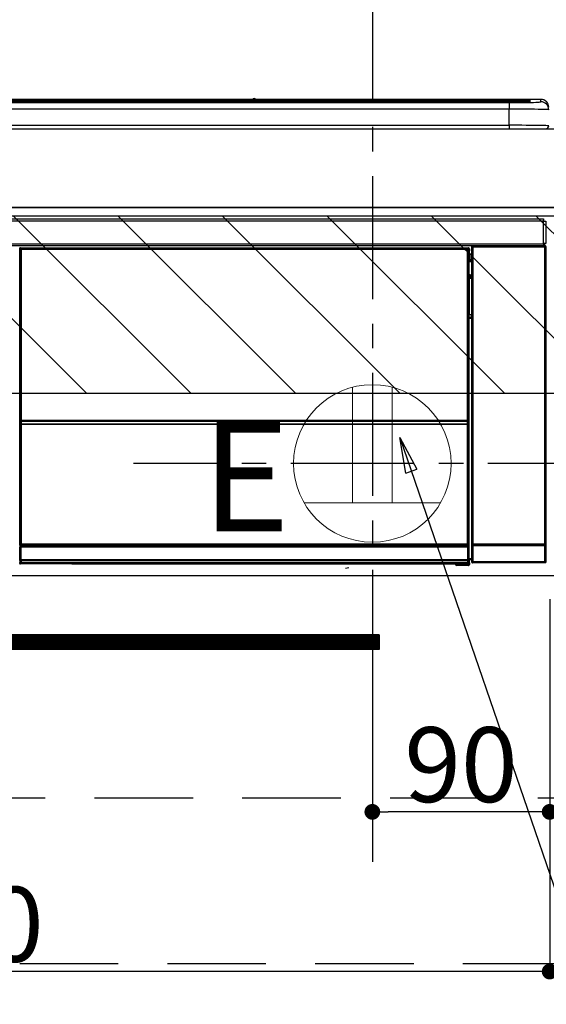
# Model space of a CAD drawing. Extents: x 55896 to 82369, y -22065 to -13195.
# Drawn here: x 73283 to 73551, y -19562 to -19062 of the extents above; entities that cross this region are included whole.
import ezdxf

# ---------------------------------------------------------------- set-up
doc = ezdxf.new("R2010")
doc.units = 0
doc.header["$LTSCALE"] = 50
doc.header["$MEASUREMENT"] = 0
doc.linetypes.add('CENTER', pattern=[2, 1.25, -0.25, 0.25, -0.25])
doc.linetypes.add('HIDDEN', pattern=[0.375, 0.25, -0.125])
doc.layers.get('0').update_dxf_attribs({"linetype": 'CONTINUOUS'})
doc.layers.get('DEFPOINTS').update_dxf_attribs({"color": 146, "linetype": 'CONTINUOUS'})
for name, color, linetype in [('120-キャビネット（外）', 7, 'CONTINUOUS'), ('121-キャビネット（中）', 253, 'HIDDEN'), ('122-扉', 6, 'CONTINUOUS'), ('126-甲板', 2, 'CONTINUOUS'), ('150-機器', 8, 'CONTINUOUS'), ('160-文字', 254, 'CONTINUOUS'), ('166-寸法B', 11, 'CONTINUOUS'), ('180-補助', 161, 'CONTINUOUS')]:
    doc.layers.add(name, color=color, linetype=linetype)
doc.styles.add('KH001', font='txt')
doc.styles.add('ＭＳ ゴシック', font='txt', dxfattribs={"height": 10})
doc.dimstyles.new('KH1xx015', dxfattribs={"dimscale": 10, "dimtxt": 3.8, "dimasz": 0.8, "dimexe": 0.3, "dimexo": 1.2, "dimgap": 0.5, "dimtad": 3, "dimdec": 1, "dimdsep": 46, "dimlunit": 6, "dimtxsty": 'KH001', "dimblk": 'DOT', "dimcen": 1, "dimdle": 1, "dimclrd": 256, "dimclre": 256, "dimclrt": 256, "dimadec": 0, "dimazin": 0, "dimtfac": 1, "dimtdec": 1, "dimtix": 1, "dimtmove": 2, "dimatfit": 3, "dimldrblk": 'CLOSEDBLANK', "dimfxl": 1, "dimtolj": 1, "dimtzin": 0, "dimlwd": -1, "dimlwe": -1, "dimarcsym": 0})
doc.dimstyles.new('KH1xx030', dxfattribs={"dimscale": 30, "dimtxt": 2, "dimasz": 0.6, "dimexe": 0.3, "dimexo": 1.2, "dimgap": 0.5, "dimtad": 3, "dimdec": 1, "dimdsep": 46, "dimlunit": 6, "dimtxsty": 'KH001', "dimblk": 'DOT', "dimcen": 1, "dimdle": 1, "dimclrd": 256, "dimclre": 256, "dimclrt": 256, "dimadec": 0, "dimazin": 0, "dimtfac": 1, "dimtdec": 1, "dimtix": 1, "dimtmove": 2, "dimatfit": 3, "dimldrblk": 'CLOSEDBLANK', "dimfxl": 1, "dimtolj": 1, "dimtzin": 0, "dimlwd": -1, "dimlwe": -1, "dimarcsym": 0})
pattern_1 = [(135, (315913.403, 17477.31), (26.5165043, 26.5165043), [])]

# ---------------------------------------------------------------- blocks, each defined once
blk = doc.blocks.new('_Dot')
at = {"color": 0, "linetype": 'ByBlock', "lineweight": -2}
blk.add_line((-0.5, 0), (-1, 0), dxfattribs=at)
at = {"color": 0, "linetype": 'ByBlock', "const_width": 0.5}
blk.add_lwpolyline([(-0.25, 0, 1), (0.25, 0, 1)], format="xyb", close=True, dxfattribs=at)
blk = doc.blocks.new('*D105')
at = {"layer": '166-寸法B', "transparency": 16777216}
for p, q in [((73462.27, -19040.97), (73462.27, -18877.45)), ((73724.27, -19080.95), (73724.27, -18877.45)), ((73706.27, -18886.45), (73480.27, -18886.45))]:
    blk.add_line(p, q, dxfattribs=at)
at = {"layer": 'DEFPOINTS', "color": 0, "transparency": 16777216}
for p in [(73462.27, -18886.45), (73462.27, -19076.97), (73724.27, -19116.95)]:
    blk.add_point(p, dxfattribs=at)
at = {"layer": '166-寸法B', "transparency": 16777216, "xscale": 18, "yscale": 18, "zscale": 18, "rotation": 180}
blk.add_blockref('_Dot', (73462.27, -18886.45), dxfattribs=at)
at = {"layer": '166-寸法B', "transparency": 16777216, "xscale": 18, "yscale": 18, "zscale": 18}
blk.add_blockref('_Dot', (73724.27, -18886.45), dxfattribs=at)
at = {"layer": '166-寸法B', "transparency": 16777216, "insert": (73593.27, -18841.45), "char_height": 60, "attachment_point": 5, "style": 'KH001'}
blk.add_mtext('\\A1;262', dxfattribs=at)
blk = doc.blocks.new('_ClosedBlank')
at = {"color": 0, "linetype": 'ByBlock', "lineweight": -2}
for p, q in [((-1, 0.167), (0, 0)), ((-1, 0.167), (-1, -0.167)), ((0, 0), (-1, -0.167))]:
    blk.add_line(p, q, dxfattribs=at)
blk = doc.blocks.new('*D106')
at = {"layer": 'DEFPOINTS', "transparency": 16777216}
for p, q in [((73462.27, -19355.95), (73462.27, -19466.92)), ((73552.27, -19355.95), (73552.27, -19466.92)), ((73544.27, -19463.92), (73470.27, -19463.92))]:
    blk.add_line(p, q, dxfattribs=at)
at = {"layer": 'DEFPOINTS', "color": 0, "transparency": 16777216}
for p in [(73462.27, -19343.95), (73552.27, -19343.95), (73462.27, -19463.92)]:
    blk.add_point(p, dxfattribs=at)
at = {"layer": 'DEFPOINTS', "transparency": 16777216, "xscale": 8, "yscale": 8, "zscale": 8, "rotation": 180}
blk.add_blockref('_Dot', (73462.27, -19463.92), dxfattribs=at)
at = {"layer": 'DEFPOINTS', "transparency": 16777216, "xscale": 8, "yscale": 8, "zscale": 8}
blk.add_blockref('_Dot', (73552.27, -19463.92), dxfattribs=at)
at = {"layer": 'DEFPOINTS', "transparency": 16777216, "insert": (73507.27, -19439.92), "char_height": 38, "attachment_point": 5, "style": 'KH001'}
blk.add_mtext('\\A1;90', dxfattribs=at)
blk = doc.blocks.new('*D107')
at = {"layer": 'DEFPOINTS', "transparency": 16777216}
for p, q in [((72952.27, -19355.95), (72952.27, -19548.03)), ((73552.27, -19355.95), (73552.27, -19548.03)), ((73544.27, -19545.03), (72960.27, -19545.03))]:
    blk.add_line(p, q, dxfattribs=at)
at = {"layer": 'DEFPOINTS', "color": 0, "transparency": 16777216}
for p in [(72952.27, -19343.95), (73552.27, -19343.95), (72952.27, -19545.03)]:
    blk.add_point(p, dxfattribs=at)
at = {"layer": 'DEFPOINTS', "transparency": 16777216, "xscale": 8, "yscale": 8, "zscale": 8, "rotation": 180}
blk.add_blockref('_Dot', (72952.27, -19545.03), dxfattribs=at)
at = {"layer": 'DEFPOINTS', "transparency": 16777216, "xscale": 8, "yscale": 8, "zscale": 8}
blk.add_blockref('_Dot', (73552.27, -19545.03), dxfattribs=at)
at = {"layer": 'DEFPOINTS', "transparency": 16777216, "insert": (73252.27, -19521.03), "char_height": 38, "attachment_point": 5, "style": 'KH001'}
blk.add_mtext('\\A1;600', dxfattribs=at)
blk = doc.blocks.new('HT-F6S_S')
at = {"layer": '150-機器', "color": 13, "linetype": 'Continuous'}
for p, q in [((-284.5, 14.86), (284.5, 14.86)), ((284.5, 14.36), (-284.5, 14.36)), ((234.74, 13.83), (-284, 13.83)), ((279.5, 13.42), (-279.5, 13.42)), ((279.5, 13.42), (-279.5, 13.42)), ((-279.5, 13.25), (279.5, 13.25)), ((149.27, 14.93), (-149.27, 14.93)), ((149.27, 14.93), (-149.27, 14.93)), ((31.34, 13.58), (20.34, 13.58)), ((32.34, 13.56), (32.34, 13.42)), ((32.34, 13.42), (32.34, 13.56)), ((38.34, 13.56), (38.34, 13.42)), ((69.34, 13.58), (39.34, 13.58)), ((70.34, 13.56), (70.34, 13.42)), ((70.34, 13.42), (70.34, 13.56)), ((122.75, 13.56), (122.75, 13.42)), ((134.75, 13.58), (123.75, 13.58)), ((135.75, 13.42), (135.75, 13.56)), ((135.75, 13.56), (135.75, 13.42)), ((141.75, 13.56), (141.75, 13.42)), ((172.75, 13.58), (142.75, 13.58)), ((149.26, 14.89), (149.26, 14.89)), ((149.26, 14.89), (149.31, 14.88)), ((149.31, 14.88), (149.48, 14.88)), ((149.48, 14.88), (149.72, 14.87)), ((149.72, 14.87), (150, 14.87)), ((150, 14.87), (150.28, 14.87)), ((150.28, 14.87), (150.52, 14.88)), ((150.52, 14.88), (150.69, 14.88)), ((150.69, 14.88), (150.74, 14.89)), ((295.5, 14.93), (150.73, 14.93)), ((295.5, 14.93), (150.73, 14.93)), ((150.74, 14.89), (150.74, 14.89)), ((173.75, 13.56), (173.75, 13.42)), ((173.75, 13.42), (173.75, 13.56)), ((179.75, 13.56), (179.75, 13.42)), ((191.75, 13.58), (180.75, 13.58)), ((192.75, 13.56), (192.75, 13.42)), ((192.75, 13.42), (192.75, 13.56)), ((234.74, 13.9), (234.74, 13.51)), ((234.74, 13.51), (234.74, 13.42)), ((250.74, 13.93), (235.74, 13.93)), ((235.74, 13.48), (250.74, 13.48)), ((235.74, 13.48), (235.74, 13.42)), ((250.74, 13.48), (250.74, 13.42)), ((251.74, 13.51), (251.74, 13.9)), ((251.74, 13.9), (251.74, 13.42)), ((284, 13.83), (251.74, 13.83)), ((251.74, 13.51), (251.74, 13.42)), ((279.5, 13.42), (279.5, 13.42)), ((279.5, 13.25), (279.5, 9.93)), ((284.5, 14.86), (284.5, 14.36)), ((284.5, 13.83), (284.5, 14.36)), ((289.5, 13.61), (289.5, 14.21)), ((289.5, 13.61), (289.5, 14.21)), ((289.9, 13.68), (289.88, 13.68)), ((290, 13.69), (289.9, 13.68)), ((290, 13.69), (289.97, 13.68)), ((290, 14.71), (290, 13.69)), ((295.5, 13.68), (295.5, 14.93)), ((295.5, 14.93), (295.5, 14.93)), ((279.5, 9.93), (-279.5, 9.93)), ((279.5, 1.75), (279.5, 9.93)), ((-298, 0), (298, 0)), ((-279.5, 1.75), (279.5, 1.75)), ((279.5, 1.75), (279.5, 0)), ((-296.8, -45.78), (296.8, -45.78)), ((296.8, -46.88), (-296.8, -46.88)), ((296.8, -45.78), (296.8, -46.88)), ((296.8, -46.88), (296.8, -46.98)), ((296.8, -46.98), (296.9, -46.98)), ((296.9, -58.28), (296.9, -46.98)), ((296.9, -46.98), (298, -46.98)), ((298, -46.98), (298, -58.28)), ((-296.8, -58.38), (296.8, -58.38)), ((296.8, -59.48), (-296.8, -59.48)), ((260.5, -60.14), (260.33, -59.98)), ((260.33, -59.98), (260.33, -90.43)), ((260.83, -59.48), (260.92, -59.56)), ((260.92, -59.48), (260.92, -59.56)), ((260.92, -59.56), (261, -59.64)), ((261, -59.64), (261, -60.14)), ((261, -59.64), (297.5, -59.64)), ((261.42, -59.57), (261.42, -59.48)), ((261.42, -59.57), (261.92, -59.57)), ((261.92, -59.57), (261.92, -59.48)), ((262.42, -59.56), (262.41, -59.48)), ((262.42, -59.56), (262.42, -59.48)), ((263.25, -59.53), (263.15, -59.48)), ((265.75, -59.53), (263.25, -59.53)), ((265.75, -59.48), (265.75, -59.53)), ((272.75, -59.53), (272.75, -59.48)), ((275.25, -59.53), (272.75, -59.53)), ((275.35, -59.48), (275.25, -59.53)), ((283.83, -59.49), (284.06, -59.6)), ((285.06, -59.61), (285.09, -59.61)), ((286.09, -59.6), (286.2, -59.55)), ((286.2, -59.48), (286.2, -59.55)), ((290.2, -59.55), (290.2, -59.48)), ((290.2, -59.55), (290.31, -59.6)), ((291.31, -59.61), (291.34, -59.61)), ((292.34, -59.6), (292.57, -59.49)), ((295.37, -59.48), (295.45, -59.57)), ((295.45, -59.57), (295.45, -59.48)), ((295.45, -59.57), (296.15, -59.57)), ((296.15, -59.57), (296.15, -59.48)), ((296.9, -58.28), (296.8, -58.28)), ((296.8, -58.28), (296.8, -58.38)), ((296.8, -58.38), (296.8, -59.48)), ((298, -58.28), (296.9, -58.28)), ((297.14, -58.28), (297.14, -59.56)), ((297.31, -59.54), (297.31, -58.28)), ((297.31, -59.54), (297.37, -59.48)), ((297.37, -58.28), (297.37, -59.48)), ((297.67, -59.48), (297.37, -59.48)), ((297.5, -59.64), (297.67, -59.48)), ((297.5, -60.14), (297.5, -59.64)), ((298.17, -59.98), (298, -60.14)), ((298.17, -219.91), (298.17, -59.98)), ((31.09, -61.19), (30.86, -60.96)), ((31.09, -152.19), (31.09, -61.19)), ((31.09, -61.19), (31.17, -61.19)), ((31.17, -61.27), (31.17, -211.5)), ((31.29, -61.39), (31.17, -61.27)), ((31.29, -147.43), (31.29, -61.39)), ((31.29, -61.39), (31.79, -61.39)), ((31.36, -60.46), (31.59, -60.69)), ((31.36, -60.46), (258.74, -60.46)), ((31.59, -60.69), (258.51, -60.69)), ((31.59, -60.69), (31.59, -60.77)), ((31.67, -60.77), (31.79, -60.89)), ((258.43, -60.77), (31.67, -60.77)), ((31.79, -61.39), (31.79, -60.89)), ((31.79, -60.89), (258.31, -60.89)), ((258.31, -61.39), (31.79, -61.39)), ((31.79, -61.39), (31.79, -147.43)), ((258.31, -60.89), (258.43, -60.77)), ((258.31, -61.39), (258.31, -60.89)), ((258.31, -147.43), (258.31, -61.39)), ((258.31, -61.39), (258.81, -61.39)), ((258.51, -60.69), (258.74, -60.46)), ((258.51, -60.69), (258.51, -60.77)), ((258.93, -61.27), (258.81, -61.39)), ((258.81, -61.39), (258.81, -147.43)), ((259.01, -61.19), (258.93, -61.19)), ((258.93, -61.27), (258.93, -75.9)), ((259.24, -60.96), (259.01, -61.19)), ((259.01, -61.19), (259.01, -73.91)), ((259.24, -62.01), (259.17, -62.08)), ((259.17, -62.08), (259.17, -66.48)), ((260.33, -63.7), (259.17, -63.7)), ((259.24, -60.96), (259.24, -62.01)), ((260.5, -210.75), (260.5, -60.14)), ((260.5, -60.14), (261, -60.14)), ((261, -60.14), (261, -210.75)), ((297.5, -60.14), (261, -60.14)), ((297.5, -210.75), (297.5, -60.14)), ((297.5, -60.14), (298, -60.14)), ((298, -60.14), (298, -210.75)), ((259.16, -74.06), (259.16, -67.6)), ((260.33, -67.6), (259.16, -67.6)), ((259.17, -65.1), (260.33, -65.1)), ((260.33, -66.3), (259.17, -66.3)), ((259.17, -66.48), (259.27, -66.59)), ((259.17, -67.1), (259.27, -67)), ((259.17, -67.1), (260.33, -67.1)), ((259.27, -67), (259.27, -66.59)), ((260.33, -66.9), (259.27, -66.9)), ((259.27, -67), (260.33, -67)), ((259.01, -73.91), (258.93, -73.91)), ((259.16, -74.57), (258.93, -74.57)), ((258.93, -74.59), (259.16, -74.59)), ((259.01, -73.91), (259.16, -74.06)), ((259.16, -74.07), (259.16, -74.06)), ((259.16, -74.07), (259.66, -74.07)), ((259.17, -74.56), (259.16, -74.57)), ((259.16, -74.57), (259.16, -74.57)), ((259.16, -75.59), (259.16, -74.57)), ((259.2, -74.53), (259.17, -74.56)), ((259.25, -74.48), (259.2, -74.53)), ((259.31, -74.42), (259.25, -74.48)), ((259.38, -74.34), (259.31, -74.42)), ((259.47, -74.26), (259.38, -74.34)), ((259.56, -74.16), (259.47, -74.26)), ((259.66, -74.07), (259.56, -74.16)), ((259.66, -74.07), (259.66, -75.59)), ((259.1, -76.07), (258.93, -75.9)), ((259.1, -76.07), (259.1, -94.33)), ((260.33, -76.07), (259.1, -76.07)), ((259.16, -75.59), (259.66, -75.59)), ((259.66, -75.59), (259.66, -76.07)), ((259.66, -75.59), (260.33, -75.59)), ((258.93, -94.5), (259.1, -94.33)), ((258.93, -94.5), (258.93, -211)), ((259.1, -94.33), (260.33, -94.33)), ((260.33, -95.82), (260.33, -94.33)), ((260.33, -95.81), (258.93, -95.81)), ((258.93, -95.83), (260.33, -95.83)), ((258.93, -96.49), (259.01, -96.49)), ((259.16, -96.34), (259.01, -96.49)), ((259.01, -96.49), (259.01, -152.19)), ((259.16, -96.34), (259.16, -96.33)), ((260.33, -96.33), (259.16, -96.33)), ((259.16, -218.3), (259.16, -96.34)), ((31.29, -148.01), (31.29, -147.43)), ((31.79, -147.43), (31.29, -147.43)), ((31.79, -148.01), (31.29, -148.01)), ((31.34, -150.27), (31.31, -149.01)), ((31.31, -149.01), (31.31, -149.01)), ((31.79, -147.43), (31.79, -148.01)), ((31.79, -148.01), (258.31, -148.01)), ((31.81, -148.67), (31.81, -148.51)), ((31.81, -148.51), (258.29, -148.51)), ((31.81, -148.51), (31.81, -148.51)), ((258.29, -148.51), (31.81, -148.51)), ((31.81, -148.67), (31.84, -149.93)), ((258.29, -148.67), (31.81, -148.67)), ((31.84, -149.93), (31.84, -150.27)), ((31.84, -149.93), (258.27, -149.93)), ((258.27, -149.93), (258.29, -148.67)), ((258.27, -149.93), (258.27, -150.27)), ((258.29, -148.67), (258.29, -148.51)), ((258.29, -148.51), (258.29, -148.51)), ((258.31, -148.01), (258.31, -147.43)), ((258.81, -147.43), (258.31, -147.43)), ((258.81, -148.01), (258.31, -148.01)), ((258.79, -149.01), (258.76, -150.27)), ((258.79, -149.01), (258.79, -149.01)), ((258.81, -147.43), (258.81, -148.01)), ((31.09, -211.54), (31.09, -152.19)), ((31.09, -152.19), (31.17, -152.19)), ((31.84, -150.27), (31.34, -150.27)), ((31.34, -211.33), (31.34, -150.27)), ((258.27, -150.27), (31.84, -150.27)), ((31.84, -150.27), (31.84, -210.83)), ((258.27, -210.83), (258.27, -150.27)), ((258.76, -150.27), (258.27, -150.27)), ((258.76, -150.27), (258.76, -210.83)), ((258.93, -152.19), (259.01, -152.19)), ((259.01, -152.19), (259.01, -211.54)), ((260.33, -170.46), (260.33, -219.91)), ((31.59, -211.54), (31.09, -211.54)), ((31.15, -212.54), (31.11, -212.54)), ((31.15, -219.32), (31.15, -212.54)), ((31.65, -212.54), (31.15, -212.54)), ((31.34, -211.33), (31.17, -211.5)), ((258.43, -211.5), (31.17, -211.5)), ((31.34, -211.33), (31.35, -211.32)), ((258.27, -211.33), (31.34, -211.33)), ((31.35, -211.32), (31.38, -211.29)), ((31.38, -211.29), (31.42, -211.25)), ((31.42, -211.25), (31.48, -211.18)), ((31.48, -211.18), (31.56, -211.11)), ((31.56, -211.11), (31.65, -211.02)), ((31.59, -211.5), (31.59, -211.54)), ((31.59, -211.54), (258.51, -211.54)), ((31.61, -212.04), (31.65, -212.04)), ((31.65, -211.02), (31.74, -210.93)), ((31.65, -212.04), (31.65, -212.54)), ((31.65, -212.04), (258.45, -212.04)), ((31.65, -212.54), (31.65, -218.83)), ((258.45, -212.54), (31.65, -212.54)), ((31.74, -210.93), (31.84, -210.83)), ((31.84, -210.83), (258.27, -210.83)), ((258.27, -210.83), (258.76, -210.83)), ((258.27, -211.33), (258.27, -210.83)), ((258.43, -211.5), (258.27, -211.33)), ((258.45, -212.04), (258.45, -212.54)), ((258.45, -212.04), (258.49, -212.04)), ((258.45, -218.83), (258.45, -212.54)), ((258.95, -212.54), (258.45, -212.54)), ((258.51, -211.54), (258.51, -211.49)), ((259.01, -211.54), (258.51, -211.54)), ((258.76, -210.83), (258.93, -211)), ((258.95, -212.54), (258.95, -219.32)), ((258.99, -212.54), (258.95, -212.54)), ((260.93, -211.81), (260.43, -211.81)), ((260.43, -219.82), (260.43, -211.81)), ((260.44, -210.81), (260.5, -210.75)), ((260.5, -210.75), (261, -210.75)), ((297.57, -211.81), (260.93, -211.81)), ((260.93, -211.81), (260.93, -219.82)), ((261, -211.25), (260.94, -211.31)), ((260.94, -211.31), (297.56, -211.31)), ((261, -210.75), (297.5, -210.75)), ((261, -211.25), (261, -210.75)), ((297.5, -211.25), (261, -211.25)), ((297.5, -210.75), (297.5, -211.25)), ((297.5, -210.75), (298, -210.75)), ((297.56, -211.31), (297.5, -211.25)), ((298.07, -211.81), (297.57, -211.81)), ((297.57, -219.82), (297.57, -211.81)), ((298, -210.75), (298.06, -210.81)), ((298.07, -211.81), (298.07, -219.82)), ((31.2, -219.37), (31.15, -219.32)), ((31.2, -220.13), (31.2, -219.37)), ((31.2, -219.37), (31.7, -219.37)), ((31.66, -218.83), (31.65, -218.83)), ((31.66, -218.83), (31.7, -218.87)), ((31.66, -218.83), (258.44, -218.83)), ((31.7, -219.37), (31.7, -218.87)), ((31.7, -218.87), (258.4, -218.87)), ((258.4, -219.37), (31.7, -219.37)), ((31.7, -219.37), (31.7, -220.13)), ((258.4, -218.87), (258.44, -218.83)), ((258.4, -219.37), (258.4, -218.87)), ((258.4, -220.13), (258.4, -219.37)), ((258.4, -219.37), (258.9, -219.37)), ((258.45, -218.83), (258.44, -218.83)), ((258.95, -219.32), (258.9, -219.37)), ((258.9, -219.37), (258.9, -220.13)), ((259.16, -218.3), (260.33, -218.3)), ((259.17, -218.8), (259.27, -218.9)), ((260.33, -218.8), (259.17, -218.8)), ((259.27, -221.3), (259.27, -218.9)), ((260.33, -218.9), (259.27, -218.9)), ((260.33, -219.91), (260.43, -219.82)), ((260.93, -219.82), (260.43, -219.82)), ((260.93, -219.82), (260.93, -220.32)), ((260.93, -219.82), (297.57, -219.82)), ((297.57, -220.32), (297.57, -219.82)), ((298.07, -219.82), (297.57, -219.82)), ((298.07, -219.82), (298.17, -219.91)), ((30.84, -220.49), (31.2, -220.13)), ((31.2, -220.13), (31.7, -220.13)), ((31.7, -220.63), (31.34, -220.99)), ((57.4, -220.99), (31.34, -220.99)), ((31.7, -220.13), (258.4, -220.13)), ((31.7, -220.63), (31.7, -220.13)), ((258.4, -220.63), (31.7, -220.63)), ((57.4, -220.99), (57.4, -221)), ((57.4, -221), (252.27, -221)), ((74.03, -220.71), (74.02, -220.94)), ((74.02, -220.94), (231.88, -220.94)), ((231.87, -220.71), (74.03, -220.71)), ((196.31, -223.11), (198.05, -222.92)), ((231.88, -220.94), (231.87, -220.71)), ((252.27, -221.3), (252.27, -220.96)), ((252.77, -221.3), (252.27, -221.3)), ((252.77, -220.95), (258.72, -220.95)), ((252.77, -220.95), (252.77, -221.3)), ((252.77, -221.3), (252.77, -221.8)), ((252.77, -221.3), (258.73, -221.3)), ((258.73, -221.8), (252.77, -221.8)), ((258.4, -220.13), (258.9, -220.13)), ((258.4, -220.63), (258.4, -220.13)), ((258.72, -220.95), (258.4, -220.63)), ((258.72, -220.95), (258.73, -220.95)), ((258.73, -221.3), (258.73, -220.95)), ((258.73, -221.8), (258.73, -221.3)), ((259.23, -221.3), (258.73, -221.3)), ((258.77, -221.8), (258.73, -221.8)), ((258.9, -220.13), (259.23, -220.46)), ((259.23, -220.46), (259.23, -221.3)), ((259.23, -221.3), (259.27, -221.3)), ((260.93, -220.32), (260.83, -220.41)), ((297.67, -220.41), (260.83, -220.41)), ((297.57, -220.32), (260.93, -220.32)), ((297.67, -220.41), (297.57, -220.32))]:
    blk.add_line(p, q, dxfattribs=at)
for points in [[(279.5, 13.25), (281.49, 13.26), (283.46, 13.27), (285.36, 13.28), (287.17, 13.31), (288.86, 13.33), (290.41, 13.37), (291.78, 13.41), (292.96, 13.45), (293.94, 13.5), (294.68, 13.55), (295.19, 13.6), (295.46, 13.65), (295.5, 13.68)], [(299.5, 9.68), (299.34, 9.71), (298.88, 9.74), (298.11, 9.77), (297.05, 9.8), (295.72, 9.83), (294.13, 9.85), (292.32, 9.87), (290.31, 9.89), (288.12, 9.9), (285.81, 9.92), (283.39, 9.92), (280.91, 9.93), (279.5, 9.93)], [(299.5, 1.5), (299.34, 1.53), (298.88, 1.56), (298.11, 1.59), (297.05, 1.62), (295.72, 1.65), (294.13, 1.67), (292.32, 1.69), (290.31, 1.71), (288.12, 1.73), (285.81, 1.74), (283.39, 1.75), (280.91, 1.75), (279.5, 1.75)], [(260.83, -59.48), (260.77, -59.49), (260.71, -59.5), (260.65, -59.52), (260.59, -59.54), (260.54, -59.58), (260.49, -59.62), (260.45, -59.66), (260.41, -59.71), (260.38, -59.77), (260.36, -59.82), (260.34, -59.88), (260.34, -59.95), (260.33, -59.98)], [(265.75, -59.53), (265.78, -59.54), (265.86, -59.54), (265.99, -59.54), (266.18, -59.55), (266.41, -59.55), (266.69, -59.55), (267.01, -59.56), (267.36, -59.56), (267.74, -59.56), (268.15, -59.56), (268.57, -59.56), (269, -59.56), (269.44, -59.56), (269.87, -59.56), (270.3, -59.56), (270.71, -59.56), (271.09, -59.56), (271.45, -59.56), (271.77, -59.55), (272.05, -59.55), (272.29, -59.55), (272.49, -59.55), (272.63, -59.54), (272.71, -59.54), (272.75, -59.53), (272.75, -59.53)], [(283.83, -59.49), (283.82, -59.49), (283.8, -59.49), (283.76, -59.49), (283.7, -59.49), (283.63, -59.48), (283.55, -59.48), (283.46, -59.48), (283.36, -59.48), (283.25, -59.48), (283.13, -59.48), (283.01, -59.48), (282.89, -59.48), (282.83, -59.48)], [(284.06, -59.6), (284.07, -59.6), (284.1, -59.61), (284.14, -59.61), (284.19, -59.61), (284.26, -59.61), (284.34, -59.61), (284.43, -59.61), (284.53, -59.61), (284.64, -59.61), (284.76, -59.61), (284.88, -59.61), (285.01, -59.61), (285.06, -59.61)], [(285.09, -59.61), (285.22, -59.61), (285.34, -59.61), (285.46, -59.61), (285.57, -59.61), (285.68, -59.61), (285.78, -59.61), (285.86, -59.61), (285.94, -59.61), (286, -59.61), (286.04, -59.61), (286.08, -59.61), (286.09, -59.6), (286.09, -59.6)], [(286.2, -59.55), (286.21, -59.55), (286.25, -59.56), (286.33, -59.56), (286.43, -59.56), (286.56, -59.56), (286.71, -59.56), (286.89, -59.56), (287.09, -59.57), (287.31, -59.57), (287.54, -59.57), (287.78, -59.57), (288.02, -59.57), (288.27, -59.57), (288.52, -59.57), (288.77, -59.57), (289, -59.57), (289.22, -59.57), (289.43, -59.56), (289.62, -59.56), (289.78, -59.56), (289.92, -59.56), (290.04, -59.56), (290.12, -59.56), (290.17, -59.55), (290.2, -59.55), (290.2, -59.55)], [(290.31, -59.6), (290.32, -59.6), (290.34, -59.61), (290.38, -59.61), (290.44, -59.61), (290.5, -59.61), (290.59, -59.61), (290.68, -59.61), (290.78, -59.61), (290.89, -59.61), (291.01, -59.61), (291.13, -59.61), (291.25, -59.61), (291.31, -59.61)], [(291.34, -59.61), (291.46, -59.61), (291.59, -59.61), (291.71, -59.61), (291.82, -59.61), (291.92, -59.61), (292.02, -59.61), (292.11, -59.61), (292.18, -59.61), (292.24, -59.61), (292.29, -59.61), (292.32, -59.61), (292.34, -59.6), (292.34, -59.6)], [(293.57, -59.48), (293.44, -59.48), (293.32, -59.48), (293.2, -59.48), (293.09, -59.48), (292.98, -59.48), (292.89, -59.48), (292.8, -59.48), (292.73, -59.49), (292.66, -59.49), (292.62, -59.49), (292.59, -59.49), (292.57, -59.49), (292.57, -59.49)], [(296.15, -59.57), (296.27, -59.57), (296.39, -59.57), (296.51, -59.57), (296.63, -59.57), (296.73, -59.57), (296.83, -59.57), (296.91, -59.57), (296.99, -59.56), (297.05, -59.56), (297.09, -59.56), (297.13, -59.56), (297.14, -59.56)], [(297.14, -59.56), (297.31, -59.54)], [(298.17, -59.98), (298.16, -59.92), (298.15, -59.86), (298.13, -59.8), (298.1, -59.74), (298.07, -59.69), (298.03, -59.64), (297.99, -59.6), (297.94, -59.56), (297.88, -59.53), (297.82, -59.51), (297.76, -59.49), (297.7, -59.48), (297.67, -59.48)], [(31.36, -60.46), (31.3, -60.47), (31.24, -60.48), (31.18, -60.5), (31.12, -60.52), (31.07, -60.56), (31.02, -60.6), (30.98, -60.64), (30.94, -60.69), (30.91, -60.75), (30.89, -60.81), (30.87, -60.87), (30.86, -60.93), (30.86, -60.96)], [(31.67, -60.77), (31.61, -60.77), (31.55, -60.78), (31.49, -60.8), (31.43, -60.83), (31.38, -60.86), (31.33, -60.9), (31.29, -60.95), (31.25, -61), (31.22, -61.05), (31.19, -61.11), (31.18, -61.17), (31.17, -61.23), (31.17, -61.27)], [(258.93, -61.27), (258.93, -61.21), (258.92, -61.15), (258.9, -61.09), (258.87, -61.03), (258.84, -60.98), (258.8, -60.93), (258.75, -60.89), (258.7, -60.85), (258.65, -60.82), (258.59, -60.79), (258.53, -60.78), (258.47, -60.77), (258.43, -60.77)], [(259.24, -60.96), (259.23, -60.9), (259.22, -60.84), (259.2, -60.78), (259.18, -60.72), (259.14, -60.67), (259.1, -60.62), (259.06, -60.58), (259.01, -60.54), (258.95, -60.51), (258.89, -60.49), (258.83, -60.47), (258.77, -60.46), (258.74, -60.46)], [(259.17, -67.1), (259.17, -67.11), (259.17, -67.12), (259.16, -67.14), (259.16, -67.17), (259.16, -67.2), (259.16, -67.24), (259.16, -67.29), (259.16, -67.34), (259.16, -67.4), (259.16, -67.45), (259.16, -67.51), (259.16, -67.58), (259.16, -67.6)], [(258.93, -74.49), (258.98, -74.45), (259.03, -74.41), (259.06, -74.36), (259.1, -74.3), (259.12, -74.25), (259.14, -74.19), (259.16, -74.13), (259.16, -74.07)], [(259.16, -96.33), (259.15, -96.27), (259.14, -96.21), (259.12, -96.15), (259.1, -96.09), (259.06, -96.04), (259.02, -95.99), (258.98, -95.95), (258.93, -95.91)], [(31.29, -148.01), (31.29, -148.13), (31.29, -148.26), (31.29, -148.37), (31.29, -148.49), (31.29, -148.59), (31.3, -148.69), (31.3, -148.78), (31.3, -148.85), (31.3, -148.91), (31.3, -148.96), (31.31, -148.99), (31.31, -149.01), (31.31, -149.01)], [(31.79, -148.01), (31.79, -148.07), (31.79, -148.13), (31.79, -148.19), (31.79, -148.25), (31.79, -148.3), (31.8, -148.35), (31.8, -148.39), (31.8, -148.43), (31.8, -148.46), (31.8, -148.48), (31.81, -148.5), (31.81, -148.51), (31.81, -148.51)], [(258.29, -148.51), (258.29, -148.5), (258.3, -148.49), (258.3, -148.47), (258.3, -148.44), (258.3, -148.41), (258.3, -148.37), (258.3, -148.32), (258.31, -148.27), (258.31, -148.22), (258.31, -148.16), (258.31, -148.1), (258.31, -148.04), (258.31, -148.01)], [(258.79, -149.01), (258.79, -149), (258.8, -148.97), (258.8, -148.93), (258.8, -148.88), (258.8, -148.81), (258.8, -148.73), (258.8, -148.64), (258.81, -148.53), (258.81, -148.42), (258.81, -148.31), (258.81, -148.19), (258.81, -148.06), (258.81, -148.01)], [(31.09, -211.54), (31.09, -211.66), (31.09, -211.79), (31.1, -211.91), (31.1, -212.02), (31.1, -212.12), (31.1, -212.22), (31.1, -212.31), (31.1, -212.38), (31.1, -212.44), (31.11, -212.49), (31.11, -212.52), (31.11, -212.54), (31.11, -212.54)], [(31.59, -211.54), (31.59, -211.6), (31.59, -211.66), (31.6, -211.72), (31.6, -211.78), (31.6, -211.83), (31.6, -211.88), (31.6, -211.92), (31.6, -211.96), (31.6, -211.99), (31.61, -212.01), (31.61, -212.03), (31.61, -212.04), (31.61, -212.04)], [(258.43, -211.5), (258.49, -211.5), (258.55, -211.48), (258.61, -211.47), (258.67, -211.44), (258.72, -211.41), (258.77, -211.37), (258.81, -211.32), (258.85, -211.27), (258.88, -211.22), (258.91, -211.16), (258.92, -211.1), (258.93, -211.04), (258.93, -211)], [(258.49, -212.04), (258.49, -212.04), (258.49, -212.02), (258.49, -212), (258.5, -211.98), (258.5, -211.95), (258.5, -211.91), (258.5, -211.86), (258.5, -211.81), (258.5, -211.76), (258.51, -211.7), (258.51, -211.64), (258.51, -211.58), (258.51, -211.54)], [(258.99, -212.54), (258.99, -212.53), (258.99, -212.51), (258.99, -212.47), (259, -212.42), (259, -212.35), (259, -212.27), (259, -212.18), (259, -212.08), (259, -211.97), (259, -211.85), (259.01, -211.73), (259.01, -211.61), (259.01, -211.54)], [(260.44, -210.81), (260.44, -210.82), (260.44, -210.84), (260.44, -210.88), (260.44, -210.93), (260.43, -211), (260.43, -211.08), (260.43, -211.17), (260.43, -211.27), (260.43, -211.38), (260.43, -211.5), (260.43, -211.62), (260.43, -211.75), (260.43, -211.81)], [(260.94, -211.31), (260.94, -211.31), (260.94, -211.32), (260.94, -211.34), (260.94, -211.37), (260.93, -211.4), (260.93, -211.44), (260.93, -211.49), (260.93, -211.54), (260.93, -211.6), (260.93, -211.65), (260.93, -211.71), (260.93, -211.78), (260.93, -211.81)], [(297.57, -211.81), (297.57, -211.74), (297.57, -211.68), (297.57, -211.62), (297.57, -211.57), (297.57, -211.51), (297.57, -211.47), (297.57, -211.42), (297.56, -211.39), (297.56, -211.36), (297.56, -211.33), (297.56, -211.32), (297.56, -211.31), (297.56, -211.31)], [(298.07, -211.81), (298.07, -211.68), (298.07, -211.56), (298.07, -211.44), (298.07, -211.33), (298.07, -211.22), (298.07, -211.13), (298.07, -211.04), (298.06, -210.97), (298.06, -210.91), (298.06, -210.86), (298.06, -210.83), (298.06, -210.81), (298.06, -210.81)], [(31.65, -218.83), (31.59, -218.84), (31.53, -218.85), (31.47, -218.87), (31.41, -218.9), (31.36, -218.93), (31.31, -218.97), (31.27, -219.01), (31.23, -219.06), (31.2, -219.12), (31.18, -219.18), (31.16, -219.24), (31.15, -219.3), (31.15, -219.32)], [(258.95, -219.32), (258.94, -219.26), (258.93, -219.2), (258.91, -219.14), (258.88, -219.09), (258.85, -219.04), (258.81, -218.99), (258.76, -218.95), (258.71, -218.91), (258.66, -218.88), (258.6, -218.86), (258.54, -218.84), (258.47, -218.83), (258.45, -218.83)], [(259.16, -218.3), (259.16, -218.36), (259.16, -218.42), (259.16, -218.48), (259.16, -218.54), (259.16, -218.59), (259.16, -218.64), (259.16, -218.68), (259.16, -218.72), (259.16, -218.75), (259.17, -218.77), (259.17, -218.79), (259.17, -218.8), (259.17, -218.8)], [(260.33, -219.91), (260.34, -219.98), (260.35, -220.04), (260.37, -220.1), (260.4, -220.15), (260.43, -220.21), (260.47, -220.25), (260.51, -220.3), (260.56, -220.33), (260.62, -220.36), (260.68, -220.39), (260.74, -220.4), (260.8, -220.41), (260.83, -220.41)], [(297.67, -220.41), (297.73, -220.41), (297.79, -220.4), (297.85, -220.38), (297.91, -220.35), (297.96, -220.32), (298.01, -220.28), (298.05, -220.23), (298.09, -220.18), (298.12, -220.13), (298.14, -220.07), (298.16, -220.01), (298.16, -219.95), (298.17, -219.91)], [(30.84, -220.49), (30.84, -220.55), (30.85, -220.62), (30.87, -220.67), (30.9, -220.73), (30.93, -220.78), (30.97, -220.83), (31.02, -220.88), (31.07, -220.91), (31.12, -220.94), (31.18, -220.97), (31.24, -220.98), (31.3, -220.99), (31.34, -220.99)], [(252.77, -220.95), (252.71, -220.95), (252.65, -220.95), (252.59, -220.95), (252.53, -220.95), (252.48, -220.95), (252.43, -220.95), (252.39, -220.95), (252.35, -220.95), (252.32, -220.95), (252.3, -220.95), (252.28, -220.95), (252.27, -220.96), (252.27, -220.96)], [(258.73, -220.95), (258.79, -220.94), (258.85, -220.93), (258.91, -220.91), (258.97, -220.88), (259.02, -220.85), (259.07, -220.81), (259.11, -220.76), (259.15, -220.71), (259.18, -220.66), (259.2, -220.6), (259.22, -220.54), (259.23, -220.48), (259.23, -220.46)], [(258.77, -221.8), (258.83, -221.8), (258.89, -221.78), (258.95, -221.77), (259.01, -221.74), (259.06, -221.71), (259.11, -221.67), (259.16, -221.62), (259.19, -221.57), (259.22, -221.52), (259.25, -221.46), (259.26, -221.4), (259.27, -221.34), (259.27, -221.3)]]:
    blk.add_lwpolyline(points, dxfattribs=at)
for centre, radius, start, end in [((150, 14.59), 0.801, 22.0578, 157.9422), ((31.59, 4.01), 9.57, 85.5056, 91.4953), ((39.09, 4.01), 9.57, 88.5047, 94.4944), ((69.59, 4.01), 9.57, 85.5057, 91.4953), ((123.5, 4.01), 9.57, 88.5047, 94.4943), ((135, 4.01), 9.57, 85.5056, 91.4953), ((142.5, 4.01), 9.57, 88.5048, 94.4942), ((173, 4.01), 9.57, 85.5056, 91.4953), ((180.5, 4.01), 9.57, 88.5048, 94.4942), ((192, 4.02), 9.57, 85.5055, 91.4954), ((235.49, 4.36), 9.57, 88.5048, 94.4942), ((235.49, 23.05), 9.57, 265.5055, 271.4955), ((250.99, 4.36), 9.57, 85.5056, 91.4954), ((250.99, 23.05), 9.57, 268.5046, 274.4944), ((282.09, 117.08), 103.7, 268.5666, 274.3531), ((285.25, -34.02), 47.87, 85.5056, 91.4954), ((285.88, -37.56), 52.43, 85.4928, 91.5082), ((285.56, -35.83), 50.2, 85.4947, 91.2065), ((290, 14.21), 0.5, 89.9908, 179.9902), ((295.5, 10.93), 4, 0.0101, 90.0097), ((295.5, 9.68), 4, 0.0093, 90.0101), ((298, 1.5), 1.5, 270, 0), ((298, 1.5), 1.5, 270, 0), ((261, -60.14), 0.5, 90.0076, 179.9911), ((261.29, -44.94), 14.63, 268.525, 270.4838), ((262.05, -45.24), 14.33, 269.5002, 271.4996), ((297.5, -60.14), 0.5, 0.0069, 89.9944), ((31.59, -61.19), 0.5, 90.0208, 179.9796), ((31.79, -61.39), 0.5, 90.0208, 179.9796), ((258.31, -61.39), 0.5, 0.0232, 89.9776), ((258.51, -61.19), 0.5, 0.0184, 89.9825), ((258.51, -73.91), 0.5, 328.2339, 359.986), ((259.66, -75.59), 0.5, 180, 252.7727), ((258.51, -96.49), 0.5, 0.014, 31.7661), ((31.81, -149.01), 0.5, 90.0212, 179.98), ((31.81, -149.01), 0.5, 90.0194, 179.9802), ((31.75, -149.11), 0.452, 82.4823, 167.0985), ((31.78, -150.37), 0.452, 82.4814, 167.0994), ((258.32, -150.37), 0.452, 12.9029, 97.5175), ((258.29, -149.01), 0.5, 0.018, 89.9786), ((258.29, -149.01), 0.5, 0.018, 89.9803), ((258.35, -149.11), 0.452, 12.8952, 97.522), ((31.61, -212.54), 0.5, 90.0062, 180.0034), ((31.65, -212.54), 0.5, 90.006, 180.0036), ((258.26, -210.83), 0.5, 270.0211, 359.9772), ((258.45, -212.54), 0.5, 0, 90), ((258.49, -212.54), 0.5, 0, 90), ((260.94, -210.81), 0.5, 180.0035, 269.9931), ((261, -210.75), 0.5, 180.0072, 269.9945), ((297.5, -210.75), 0.5, 270, 359.9948), ((297.56, -210.81), 0.5, 270.0089, 359.9911), ((31.7, -219.37), 0.5, 90.0191, 179.9803), ((258.4, -219.37), 0.5, 0.0228, 89.9789), ((260.93, -219.82), 0.5, 180.0096, 269.9921), ((297.57, -219.82), 0.5, 270.0059, 359.9923), ((31.7, -220.13), 0.5, 180.0215, 269.9792), ((252.77, -221.3), 0.5, 180, 270), ((258.4, -220.13), 0.5, 270.0228, 359.9755), ((258.73, -221.3), 0.5, 270, 0.0074)]:
    blk.add_arc(centre, radius, start, end, dxfattribs=at)
blk = doc.blocks.new('ｺﾝｾﾝﾄ 展開用')
at = {"layer": '160-文字', "color": 4, "linetype": 'Continuous', "lineweight": 20}
for p, q in [((-20, 34.64), (-20, -34.64)), ((38.73, 10), (-20, 10)), ((38.73, -10), (-20, -10))]:
    blk.add_line(p, q, dxfattribs=at)
blk.add_circle((0, 0), 40, dxfattribs=at)

msp = doc.modelspace()

# ---------------------------------------------------------------- hatches: boundary and pattern name
at = {"layer": '122-扉'}
h = msp.add_hatch(dxfattribs=at)
h.set_pattern_fill('ANSI31', color=256, style=0)
h.set_pattern_definition([(135, (254716.35274, -24410.90687), (0.08838834765, 0.08838834765), [])])
edge = h.paths.add_edge_path()
edge.add_line((73465.77, -19373.95), (73188.77, -19373.95))
edge.add_line((73188.77, -19373.95), (73188.77, -19381.45))
edge.add_line((73465.77, -19381.45), (73188.77, -19381.45))
edge.add_line((73465.77, -19373.95), (73465.77, -19381.45))
at = {"layer": '180-補助'}
h = msp.add_hatch(dxfattribs=at)
h.set_pattern_fill('ANSI31', color=13, scale=300, style=0)
h.set_pattern_definition(pattern_1)
h.paths.add_polyline_path([(73721.27, -19161.27), (71133.27, -19161.27), (71133.27, -19251.27), (73721.27, -19251.27)])
h = msp.add_hatch(dxfattribs=at)
h.set_pattern_fill('ANSI31', color=13, scale=300, style=0)
h.set_pattern_definition(pattern_1)
h.paths.add_polyline_path([(73721.27, -19161.27), (71133.27, -19161.27), (71133.27, -19251.27), (73721.27, -19251.27)])

# ---------------------------------------------------------------- linework, layer by layer
at = {"layer": '120-キャビネット（外）', "color": 6}
msp.add_lwpolyline([(72952.27, -19156.95), (73702.27, -19156.95), (73702.27, -19876.95), (72952.27, -19876.95)], close=True, dxfattribs=at)
at = {"layer": '121-キャビネット（中）', "color": 13, "ltscale": 4}
msp.add_lwpolyline([(73671.27, -19456.95), (72983.27, -19456.95), (72983.27, -19540.95), (73671.27, -19540.95)], close=True, dxfattribs=at)
at = {"layer": '122-扉'}
for p, q in [((73702.27, -19343.95), (72952.27, -19343.95)), ((73465.77, -19373.95), (73188.77, -19373.95)), ((73465.77, -19373.95), (73465.77, -19381.45)), ((73465.77, -19381.45), (73188.77, -19381.45))]:
    msp.add_line(p, q, dxfattribs=at)
at = {"layer": '126-甲板'}
msp.add_lwpolyline([(71130.27, -19116.95), (73724.27, -19116.95), (73724.27, -19156.95), (71130.27, -19156.95)], close=True, dxfattribs=at)
at = {"layer": '180-補助', "color": 13}
msp.add_lwpolyline([(73721.27, -19161.27), (71133.27, -19161.27), (71133.27, -19251.27), (73721.27, -19251.27)], close=True, dxfattribs=at)
msp.add_lwpolyline([(73721.27, -19161.27), (71133.27, -19161.27), (71133.27, -19251.27), (73721.27, -19251.27)], close=True, dxfattribs=at)
at = {"layer": 'DEFPOINTS', "linetype": 'CENTER'}
for p, q in [((73462.27, -19040.97), (73462.27, -19489.26)), ((73583.45, -19286.95), (73341.09, -19286.95))]:
    msp.add_line(p, q, dxfattribs=at)

# ---------------------------------------------------------------- block references
at = {"layer": '150-機器'}
msp.add_blockref('HT-F6S_S', (73252.27, -19116.95), dxfattribs=at)
at = {"layer": '160-文字', "rotation": 90}
msp.add_blockref('ｺﾝｾﾝﾄ 展開用', (73462.27, -19286.95), dxfattribs=at)

# ---------------------------------------------------------------- texts
at = {"layer": '160-文字', "color": 4, "lineweight": 0, "insert": (73375.51, -19265.41), "char_height": 56, "attachment_point": 1, "line_spacing_factor": 0.782827, "style": 'ＭＳ ゴシック'}
msp.add_mtext('E', dxfattribs=at)

# ---------------------------------------------------------------- dimensions: what is measured, and where the dimension line sits
at = {"layer": '166-寸法B'}
dim = msp.add_linear_dim(base=(73462.27, -18886.45), p1=(73724.27, -19116.95), p2=(73462.27, -19076.97), angle=180, dimstyle='KH1xx030', dxfattribs=at)
dim.commit()
dim.dimension.update_dxf_attribs({"geometry": '*D105', "text_midpoint": (73593.27, -18841.45)})
at = {"layer": 'DEFPOINTS'}
dim = msp.add_linear_dim(base=(72952.27, -19545.03), p1=(73552.27, -19343.95), p2=(72952.27, -19343.95), angle=180, dimstyle='KH1xx015', dxfattribs=at)
dim.commit()
dim.dimension.update_dxf_attribs({"geometry": '*D107', "text_midpoint": (73252.27, -19521.03)})
dim = msp.add_linear_dim(base=(73462.27, -19463.92), p1=(73552.27, -19343.95), p2=(73462.27, -19343.95), dimstyle='KH1xx015', dxfattribs=at)
dim.commit()
dim.dimension.update_dxf_attribs({"geometry": '*D106', "text_midpoint": (73507.27, -19439.92)})

# ---------------------------------------------------------------- leaders
at = {"layer": '160-文字', "annotation_type": 0, "has_hookline": 1, "hookline_direction": 0, "text_width": 1397.06}
msp.add_leader([(73476.2, -19273.85), (74029.51, -20887.09), (74047.51, -20887.09)], dimstyle='KH1xx030', override={"dimgap": 0.5, "dimtad": 1}, dxfattribs=at)

doc.saveas('drawing.dxf')
